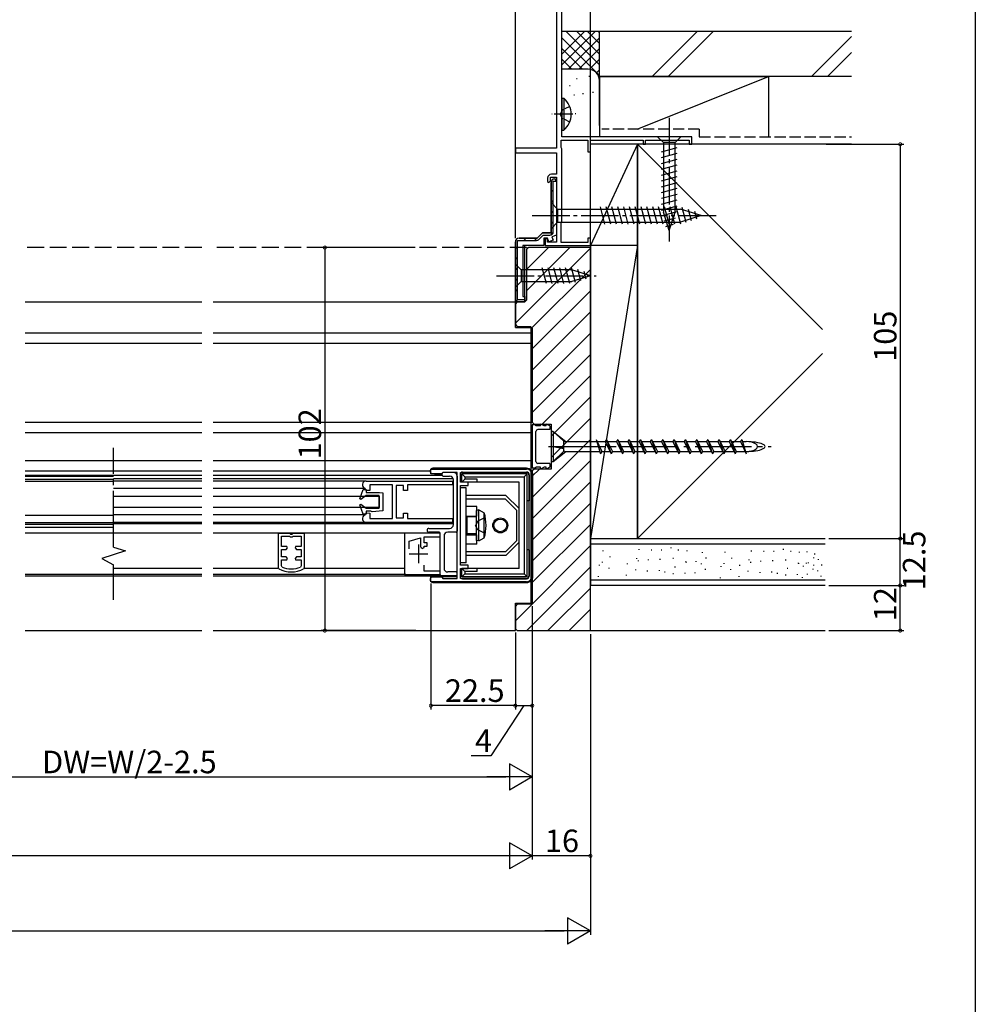
# Model space of a CAD drawing. Extents: x 0 to 1033, y 0 to 1603.
# Drawn here: x 735 to 990, y 769 to 1032 of the extents above; entities that cross this region are included whole.
import ezdxf

# ---------------------------------------------------------------- set-up
doc = ezdxf.new("R2010")
doc.units = 0
doc.linetypes.add('YCENTER_1', pattern=[13, 10, -1, 1, -1])
doc.linetypes.add('YHIDDEN_1', pattern=[4, 3, -1])
for name, color, linetype in [('YKK_11', 7, 'CONTINUOUS'), ('YKK_12', 2, 'CONTINUOUS'), ('YKK_13', 4, 'CONTINUOUS'), ('YKK_D', 6, 'CONTINUOUS'), ('YKK_ZWAK', 7, 'CONTINUOUS'), ('YSS_K', 3, 'CONTINUOUS')]:
    doc.layers.add(name, color=color, linetype=linetype)
doc.styles.get("Standard").update_dxf_attribs({"font": 'txt', "bigfont": 'BIGFONT'})

msp = doc.modelspace()

# ---------------------------------------------------------------- linework, layer by layer
at = {"layer": 'YKK_11', "color": 0, "linetype": 'ByBlock', "lineweight": -2, "ltscale": 0.5}
for p, q in [((878.5, 1056.59), (878.5, 997.49)), ((879.9, 1000.49), (879.9, 1049.29)), ((879.7, 997.63), (879.7, 999.59)), ((879.7, 999.59), (886.8, 999.59)), ((914.5, 1000.49), (879.9, 1000.49)), ((886.8, 999.59), (886.8, 996.49)), ((887.5, 996.49), (887.5, 999.59)), ((887.5, 999.59), (901.5, 999.59)), ((901.5, 999.59), (901.5, 998.49)), ((902.2, 998.49), (902.2, 999.59)), ((902.2, 999.59), (913.8, 999.59)), ((913.8, 999.59), (913.8, 998.49)), ((914.5, 998.49), (914.5, 1000.49)), ((878.5, 997.49), (867.5, 997.49)), ((867.5, 997.49), (867.5, 996.19)), ((879.8, 997.46), (879.7, 997.63)), ((879.9, 997.29), (879.8, 997.46)), ((879.9, 977.99), (879.9, 997.29)), ((886.8, 996.49), (887.5, 996.49)), ((901.5, 998.49), (902.2, 998.49)), ((913.8, 998.49), (914.5, 998.49)), ((867.5, 996.19), (878.5, 996.19)), ((878.5, 996.19), (878.5, 990.49)), ((876.1, 989.49), (876.1, 988.59)), ((876.1, 988.59), (876.4, 988.29)), ((876.4, 988.29), (876.9, 988.79)), ((876.9, 988.79), (876.9, 989.69)), ((876.9, 989.69), (878.5, 989.69)), ((878.5, 990.49), (877.1, 990.49)), ((878.5, 989.69), (878.5, 972.39)), ((879.7, 977.64), (879.8, 977.81)), ((879.7, 972.29), (879.7, 977.64)), ((879.8, 977.81), (879.9, 977.99)), ((876.1, 973.29), (875.4, 973.29)), ((875.4, 973.29), (875.4, 971.49)), ((876.1, 972.39), (876.1, 973.29)), ((887.5, 973.49), (886.8, 973.49)), ((886.8, 973.49), (886.8, 972.29)), ((887.5, 971.49), (887.5, 973.49)), ((867.5, 972.49), (867.5, 956.79)), ((867.5, 956.79), (867.5, 972.49)), ((875.4, 971.49), (887.5, 971.49)), ((878.5, 972.39), (876.1, 972.39)), ((886.8, 972.29), (879.7, 972.29)), ((827.75, 908.79), (850.75, 908.79)), ((834.75, 907.79), (828.75, 907.79)), ((828.75, 907.79), (828.75, 906.29)), ((834.75, 898.79), (834.75, 907.79)), ((837.75, 907.59), (835.75, 907.59)), ((835.75, 907.59), (835.75, 898.99)), ((837.75, 906.29), (837.75, 907.59)), ((850.75, 907.79), (838.75, 907.79)), ((838.75, 907.79), (838.75, 906.29)), ((850.75, 908.79), (850.75, 907.79)), ((828.75, 906.29), (827.75, 906.27)), ((838.75, 906.29), (837.75, 906.29)), ((827.75, 900.31), (828.75, 900.29)), ((828.75, 900.29), (828.75, 898.79)), ((837.75, 898.99), (837.75, 900.29)), ((837.75, 900.29), (838.75, 900.29)), ((838.75, 900.29), (838.75, 898.79)), ((850.75, 897.79), (827.75, 897.79)), ((828.75, 898.79), (834.75, 898.79)), ((835.75, 898.99), (837.75, 898.99)), ((838.75, 898.79), (850.75, 898.79)), ((850.75, 898.79), (850.75, 897.79)), ((804.38, 885.68), (804.38, 894.89)), ((804.38, 894.89), (807.31, 894.89)), ((807.31, 894.89), (807.57, 894.74)), ((807.57, 894.74), (807.6, 894.69)), ((807.6, 894.69), (808.05, 894.69)), ((808.05, 894.69), (808.09, 894.74)), ((808.09, 894.74), (808.35, 894.89)), ((808.35, 894.89), (811.28, 894.89)), ((811.28, 894.89), (811.28, 885.68)), ((805.18, 891.39), (805.18, 894.09)), ((805.18, 894.09), (807.31, 894.09)), ((807.31, 894.09), (807.57, 893.94)), ((807.57, 893.94), (808.09, 893.94)), ((808.09, 893.94), (808.35, 894.09)), ((808.35, 894.09), (810.48, 894.09)), ((810.48, 894.09), (810.48, 891.39)), ((810.48, 894.09), (810.48, 891.39)), ((806.68, 891.39), (805.18, 891.39)), ((805.18, 888.59), (805.18, 890.59)), ((805.18, 890.59), (806.42, 890.59)), ((806.42, 890.59), (806.84, 891)), ((806.84, 891), (806.68, 891.39)), ((808.98, 891.39), (808.82, 891)), ((808.82, 891), (809.23, 890.59)), ((810.48, 891.39), (808.98, 891.39)), ((810.48, 891.39), (808.98, 891.39)), ((809.23, 890.59), (810.48, 890.59)), ((810.48, 890.59), (810.48, 888.59)), ((806.42, 888.59), (805.18, 888.59)), ((805.18, 886.18), (805.18, 887.79)), ((805.18, 887.79), (806.68, 887.79)), ((806.84, 888.18), (806.42, 888.59)), ((806.68, 887.79), (806.84, 888.18)), ((809.23, 888.59), (808.82, 888.18)), ((808.82, 888.18), (808.98, 887.79)), ((808.98, 887.79), (810.48, 887.79)), ((810.48, 888.59), (809.23, 888.59)), ((810.48, 887.79), (810.48, 886.18)), ((804.54, 885.41), (804.38, 885.68)), ((805.36, 885.9), (805.18, 886.18)), ((810.48, 886.18), (810.3, 885.9)), ((811.28, 885.68), (811.12, 885.41))]:
    msp.add_line(p, q, dxfattribs=at)
at = {"layer": 'YKK_11', "color": 0, "lineweight": 13}
for p, q in [((877.09, 988.71), (877.58, 989.19)), ((877, 985.78), (877.6, 986.38)), ((877, 982.96), (877.6, 983.56)), ((877, 980.13), (877.6, 980.73)), ((877, 977.3), (877.6, 977.9)), ((869.75, 972.89), (870.35, 973.49)), ((872.58, 972.89), (873.19, 973.5)), ((876.82, 974.29), (877.59, 975.06)), ((867.5, 970.63), (868.1, 971.23)), ((867.5, 967.8), (868.1, 968.4)), ((867.5, 964.97), (868.1, 965.57)), ((867.5, 962.14), (868.1, 962.74)), ((867.5, 959.31), (868.1, 959.91)), ((867.58, 956.57), (868.1, 957.09))]:
    msp.add_line(p, q, dxfattribs=at)
at = {"layer": 'YKK_11', "color": 0, "linetype": 'ByBlock', "lineweight": 30, "ltscale": 0.5}
for p, q in [((877.6, 975.19), (877.6, 988.69)), ((877.6, 988.69), (878.5, 988.69)), ((878, 989.29), (878.5, 988.79)), ((878.5, 988.79), (878, 989.29)), ((878.5, 988.79), (878.5, 974.31)), ((878.5, 988.69), (878.5, 988.79)), ((877, 974.89), (877, 988.29)), ((877, 988.29), (877, 974.89)), ((868.1, 957.09), (868.1, 972.89)), ((868.1, 972.89), (873.09, 972.89)), ((868.5, 973.49), (873.3, 973.49)), ((873.3, 973.49), (868.5, 973.49)), ((873.3, 973.49), (874.7, 974.89)), ((874.7, 974.89), (873.3, 973.49)), ((873.87, 973.21), (874.95, 974.29)), ((874.7, 974.89), (877, 974.89)), ((877, 974.89), (874.7, 974.89)), ((874.95, 974.29), (876.7, 974.29)), ((876.1, 973.49), (875.1, 973.49)), ((875.1, 973.49), (875.1, 971.49)), ((876.46, 972.5), (876.1, 973.49)), ((877.58, 972.91), (876.46, 972.5)), ((878.5, 974.31), (877.24, 973.85)), ((877.24, 973.85), (877.58, 972.91)), ((867.5, 956.79), (867.5, 972.49)), ((875.1, 971.49), (869.5, 971.49)), ((869.5, 971.49), (869.5, 957.99)), ((870, 957.09), (868.1, 957.09)), ((869.5, 957.99), (870, 957.99)), ((870, 957.99), (870, 956.49)), ((870, 956.49), (870, 957.09)), ((867.8, 956.49), (867.5, 956.79)), ((867.5, 956.79), (867.8, 956.49)), ((867.5, 956.79), (867.8, 956.49)), ((870, 956.49), (867.8, 956.49)), ((867.8, 956.49), (870, 956.49))]:
    msp.add_line(p, q, dxfattribs=at)
at = {"layer": 'YKK_11', "ltscale": 0.5}
for p, q in [((845, 910.69), (845, 911.99)), ((845, 911.99), (870.5, 911.99)), ((847.8, 910.69), (845, 910.69)), ((848, 910.89), (847.8, 910.69)), ((848.2, 911.09), (848, 910.89)), ((852, 911.09), (848.2, 911.09)), ((852, 882.89), (852, 911.09)), ((852.9, 908.49), (852.9, 911.09)), ((852.9, 911.09), (870.5, 911.09)), ((871.1, 910.49), (871.1, 883.49)), ((871.1, 910.49), (871.1, 883.49)), ((872, 910.49), (872, 883.49)), ((854.9, 908.49), (852.9, 908.49)), ((852.9, 886.39), (852.9, 907.59)), ((852.9, 907.59), (854.9, 907.59)), ((854.9, 907.59), (854.9, 908.49)), ((847.5, 894.89), (838, 894.89)), ((838, 894.89), (838, 883.89)), ((847.5, 893.99), (847.5, 894.89)), ((839.2, 892.83), (842.2, 893.64)), ((839.2, 890.79), (839.2, 892.83)), ((842.2, 893.64), (842.2, 891.33)), ((843.2, 892.39), (843.2, 893.99)), ((843.2, 893.99), (847.5, 893.99)), ((844, 892.39), (843.2, 892.39)), ((844, 891.49), (844, 892.39)), ((842.2, 891.33), (842.38, 891.05)), ((842.72, 890.87), (843.2, 891.11)), ((843.2, 891.11), (843.2, 891.49)), ((843.2, 891.49), (844, 891.49)), ((843.2, 884.79), (843.2, 886.39)), ((854.9, 886.39), (852.9, 886.39)), ((854.9, 885.49), (854.9, 886.39)), ((838, 883.89), (847.5, 883.89)), ((847.5, 884.79), (843.2, 884.79)), ((847.5, 883.89), (847.5, 884.79)), ((852.9, 882.89), (852.9, 885.49)), ((852.9, 885.49), (854.9, 885.49)), ((845, 881.99), (845, 883.29)), ((845, 883.29), (847.8, 883.29)), ((870.5, 881.99), (845, 881.99)), ((847.8, 883.29), (848, 883.09)), ((848, 883.09), (848.2, 882.89)), ((848.2, 882.89), (852, 882.89)), ((870.5, 882.89), (852.9, 882.89))]:
    msp.add_line(p, q, dxfattribs=at)
at = {"layer": 'YKK_11', "color": 2, "ltscale": 0.5}
for p, q in [((841.7, 891.89), (841.7, 886.89)), ((839.2, 889.39), (844.2, 889.39))]:
    msp.add_line(p, q, dxfattribs=at)
at = {"layer": 'YKK_11', "color": 0, "linetype": 'ByBlock', "lineweight": -2, "ltscale": 0.5}
for centre, radius, start, end in [((877.1, 989.49), 1, 90, 180), ((827.75, 907.79), 1, 90, 245.7223), ((827.05, 906.24), 0.7, 2.3717, 65.7223), ((827.75, 898.79), 1, 114.2777, 270), ((827.05, 900.34), 0.7, 294.2777, 357.6284), ((807.83, 891.59), 7, 241.956, 298.0441), ((807.83, 891.59), 6.2, 246.528, 293.4724)]:
    msp.add_arc(centre, radius, start, end, dxfattribs=at)
at = {"layer": 'YKK_11', "color": 0, "linetype": 'ByBlock', "lineweight": 30, "ltscale": 0.5}
for centre, radius, start, end in [((878, 988.29), 1, 90, 180), ((878, 988.29), 1, 90, 180), ((868.5, 972.49), 1, 90, 180), ((868.5, 972.49), 1, 90, 180), ((873.09, 973.99), 1.1, 270, 315), ((876.7, 975.19), 0.9, 270, 360)]:
    msp.add_arc(centre, radius, start, end, dxfattribs=at)
at = {"layer": 'YKK_11', "ltscale": 0.5}
for centre, radius, start, end in [((870.5, 910.49), 1.5, 0.0011, 90.001), ((870.5, 910.49), 0.6, 0.0011, 90.001), ((841.7, 889.39), 1.8, 55.15, 67.6073), ((870.5, 883.49), 0.6, 270.0011, 0.001), ((870.5, 883.49), 0.6, 270.0011, 0.001), ((870.5, 883.49), 1.5, 270.0011, 0.001)]:
    msp.add_arc(centre, radius, start, end, dxfattribs=at)
at = {"layer": 'YKK_12', "linetype": 'YHIDDEN_1', "ltscale": 1.5}
for p, q in [((783.99, 970.99), (736.99, 970.99)), ((870.5, 970.99), (786.99, 970.99))]:
    msp.add_line(p, q, dxfattribs=at)
at = {"layer": 'YKK_12', "linetype": 'Continuous', "ltscale": 1.5}
for p, q in [((867.5, 949.69), (867.5, 970.99)), ((867.5, 949.69), (871.7, 949.69)), ((871.7, 876.29), (871.7, 949.69)), ((736.99, 910.39), (783.99, 910.39)), ((736.99, 910.09), (760.49, 910.09)), ((786.99, 910.39), (848, 910.39)), ((736.99, 909.29), (760.49, 909.29)), ((736.99, 908.79), (760.49, 908.79)), ((783.99, 909.39), (760.49, 909.39)), ((783.99, 908.79), (760.49, 908.79)), ((850.95, 909.39), (786.99, 909.39)), ((827.75, 908.79), (786.99, 908.79)), ((783.99, 906.79), (760.49, 906.79)), ((760.49, 904.79), (783.99, 904.79)), ((827.48, 906.79), (786.99, 906.79)), ((786.99, 904.79), (831.25, 904.79)), ((831.25, 904.79), (831.25, 901.79)), ((760.49, 899.59), (736.99, 899.59)), ((783.99, 901.79), (760.49, 901.79)), ((783.99, 899.79), (760.49, 899.79)), ((831.25, 901.79), (786.99, 901.79)), ((827.48, 899.79), (786.99, 899.79)), ((736.99, 897.79), (760.49, 897.79)), ((736.99, 897.29), (760.49, 897.29)), ((783.99, 897.79), (760.49, 897.79)), ((783.99, 897.39), (760.49, 897.39)), ((827.75, 897.79), (786.99, 897.79)), ((851, 897.39), (786.99, 897.39)), ((736.99, 896.49), (760.49, 896.49)), ((783.99, 894.89), (736.99, 894.89)), ((838.3, 894.89), (786.99, 894.89)), ((763.64, 890.24), (757.38, 888.22)), ((760.49, 891.19), (763.64, 890.24)), ((757.38, 888.22), (760.49, 886.48)), ((783.99, 883.89), (736.99, 883.89)), ((760.49, 885.59), (783.99, 885.59)), ((786.99, 885.59), (804.39, 885.59)), ((838.3, 883.89), (786.99, 883.89)), ((811.27, 885.59), (838, 885.59)), ((736.99, 883.59), (783.99, 883.59)), ((786.99, 883.59), (852, 883.59)), ((867.5, 868.99), (867.5, 876.29)), ((867.5, 876.29), (871.7, 876.29)), ((736.99, 868.99), (783.99, 868.99)), ((786.99, 868.99), (867.5, 868.99))]:
    msp.add_line(p, q, dxfattribs=at)
at = {"layer": 'YKK_12', "ltscale": 1.5}
for p, q in [((870, 956.49), (870, 971.49)), ((736.99, 956.49), (783.99, 956.49)), ((786.99, 956.49), (870, 956.49))]:
    msp.add_line(p, q, dxfattribs=at)
at = {"layer": 'YKK_12', "linetype": 'YCENTER_1', "ltscale": 1.5}
for p, q in [((760.49, 891.19), (760.49, 917.67)), ((760.49, 877.19), (760.49, 886.48))]:
    msp.add_line(p, q, dxfattribs=at)
at = {"layer": 'YKK_13', "linetype": 'Continuous', "ltscale": 1.5}
for p, q in [((736.99, 948.29), (783.99, 948.29)), ((786.99, 948.29), (872, 948.29)), ((736.99, 945.49), (783.99, 945.49)), ((786.99, 945.49), (872, 945.49)), ((736.99, 924.49), (783.99, 924.49)), ((786.99, 924.49), (872, 924.49)), ((872, 923.74), (872, 912.24)), ((873, 923.74), (872, 923.74)), ((873, 923.49), (873, 923.74)), ((874.2, 923.49), (873, 923.49)), ((875.2, 923.49), (874.2, 923.99)), ((874.2, 923.49), (874.2, 923.99)), ((875.7, 923.49), (875.2, 923.49)), ((876.7, 923.49), (875.7, 923.99)), ((875.7, 923.49), (875.7, 923.99)), ((876.7, 923.49), (876.7, 922.49)), ((736.99, 921.69), (783.99, 921.69)), ((786.99, 921.69), (872, 921.69)), ((873, 913.99), (873, 921.99)), ((876.7, 922.49), (873.5, 922.49)), ((877.6, 921.99), (877, 921.99)), ((877, 921.99), (877, 913.99)), ((877.6, 921.99), (877.6, 913.99)), ((880.3, 919.49), (877.6, 921.99)), ((877.6, 921.99), (880.93, 919.29)), ((877.6, 917.99), (880.3, 917.71)), ((877.6, 917.99), (880.3, 917.49)), ((877.6, 917.99), (880.3, 917.99)), ((880.3, 919.49), (880.3, 916.69)), ((880.3, 919.29), (889.17, 919.29)), ((889, 919.89), (890.2, 916.09)), ((889, 919.89), (890.54, 916.69)), ((889.25, 919.29), (891.45, 919.29)), ((891.8, 919.89), (891.45, 919.29)), ((891.45, 919.29), (893, 916.09)), ((891.8, 919.89), (893, 916.09)), ((891.8, 919.89), (893.34, 916.69)), ((892.05, 919.29), (894.45, 919.29)), ((894.8, 919.89), (894.45, 919.29)), ((894.45, 919.29), (896, 916.09)), ((894.8, 919.89), (896, 916.09)), ((894.8, 919.89), (896.34, 916.69)), ((895.05, 919.29), (897.45, 919.29)), ((897.8, 919.89), (897.45, 919.29)), ((897.45, 919.29), (899, 916.09)), ((897.8, 919.89), (899, 916.09)), ((897.8, 919.89), (899.34, 916.69)), ((898.05, 919.29), (900.45, 919.29)), ((900.8, 919.89), (900.45, 919.29)), ((900.45, 919.29), (902, 916.09)), ((900.8, 919.89), (902, 916.09)), ((900.8, 919.89), (902.34, 916.69)), ((901.09, 919.29), (903.45, 919.29)), ((903.8, 919.89), (903.45, 919.29)), ((903.45, 919.29), (905, 916.09)), ((903.8, 919.89), (905, 916.09)), ((903.8, 919.89), (905.34, 916.69)), ((904.05, 919.29), (906.45, 919.29)), ((906.8, 919.89), (906.45, 919.29)), ((906.45, 919.29), (908, 916.09)), ((906.8, 919.89), (908, 916.09)), ((906.8, 919.89), (908.34, 916.69)), ((907.09, 919.29), (909.45, 919.29)), ((909.8, 919.89), (909.45, 919.29)), ((909.45, 919.29), (911, 916.09)), ((909.8, 919.89), (911, 916.09)), ((909.8, 919.89), (911.34, 916.69)), ((910.05, 919.29), (912.45, 919.29)), ((912.8, 919.89), (912.45, 919.29)), ((912.45, 919.29), (914, 916.09)), ((912.8, 919.89), (914, 916.09)), ((912.8, 919.89), (914.34, 916.69)), ((913.05, 919.29), (915.45, 919.29)), ((915.8, 919.89), (915.45, 919.29)), ((915.45, 919.29), (917, 916.09)), ((915.8, 919.89), (917, 916.09)), ((915.8, 919.89), (917.34, 916.69)), ((916.05, 919.29), (918.45, 919.29)), ((918.8, 919.89), (918.45, 919.29)), ((918.45, 919.29), (920, 916.09)), ((918.8, 919.89), (920, 916.09)), ((918.8, 919.89), (920.34, 916.69)), ((919.05, 919.29), (921.45, 919.29)), ((921.8, 919.89), (921.45, 919.29)), ((921.45, 919.29), (923, 916.09)), ((921.8, 919.89), (923, 916.09)), ((921.8, 919.89), (923.34, 916.69)), ((922.05, 919.29), (924.45, 919.29)), ((924.8, 919.89), (924.45, 919.29)), ((924.45, 919.29), (926, 916.09)), ((924.8, 919.89), (926.34, 916.69)), ((924.8, 919.89), (926, 916.09)), ((925.05, 919.29), (927.45, 919.29)), ((927.8, 919.89), (927.45, 919.29)), ((927.45, 919.29), (929, 916.09)), ((927.8, 919.89), (929, 916.09)), ((927.97, 919.29), (929, 919.29)), ((877.6, 913.99), (880.3, 916.69)), ((877.6, 913.99), (880.93, 916.69)), ((880.68, 916.69), (880.3, 916.89)), ((880.68, 916.69), (890.02, 916.69)), ((890.54, 916.69), (890.2, 916.09)), ((890.54, 916.69), (892.74, 916.69)), ((893.34, 916.69), (893, 916.09)), ((893.34, 916.69), (895.74, 916.69)), ((896.34, 916.69), (896, 916.09)), ((896.34, 916.69), (898.74, 916.69)), ((899.34, 916.69), (899, 916.09)), ((899.34, 916.69), (901.71, 916.69)), ((902.34, 916.69), (902, 916.09)), ((902.34, 916.69), (904.74, 916.69)), ((905.34, 916.69), (905, 916.09)), ((905.34, 916.69), (907.71, 916.69)), ((908.34, 916.69), (908, 916.09)), ((908.34, 916.69), (910.74, 916.69)), ((911.34, 916.69), (911, 916.09)), ((911.34, 916.69), (913.74, 916.69)), ((914.34, 916.69), (914, 916.09)), ((914.34, 916.69), (916.74, 916.69)), ((917.34, 916.69), (917, 916.09)), ((917.34, 916.69), (919.74, 916.69)), ((920.34, 916.69), (920, 916.09)), ((920.34, 916.69), (922.74, 916.69)), ((923.34, 916.69), (923, 916.09)), ((923.34, 916.69), (925.74, 916.69)), ((926.34, 916.69), (926, 916.09)), ((926.34, 916.69), (928.74, 916.69)), ((928.82, 916.69), (929, 916.69)), ((736.99, 914.29), (783.99, 914.29)), ((786.99, 914.29), (872, 914.29)), ((873, 912.24), (873, 912.49)), ((874.2, 912.49), (873, 912.49)), ((876.7, 913.49), (873.5, 913.49)), ((874.2, 911.99), (874.2, 912.49)), ((875.2, 912.49), (874.2, 911.99)), ((875.7, 912.49), (875.2, 912.49)), ((875.7, 911.99), (875.7, 912.49)), ((876.7, 912.49), (875.7, 911.99)), ((876.7, 913.49), (876.7, 912.49)), ((877, 913.99), (877.6, 913.99)), ((736.99, 911.49), (783.99, 911.49)), ((786.99, 911.49), (844.8, 911.49)), ((870.49, 912.19), (845.54, 912.19)), ((845.99, 910.69), (848, 910.69)), ((848, 910.39), (848, 910.79)), ((851, 911.09), (848.3, 911.09)), ((848.3, 910.09), (850, 910.09)), ((851.99, 904.99), (851.99, 910.69)), ((852, 910.09), (852, 895.49)), ((852.79, 910.59), (852.79, 909.49)), ((870.69, 910.69), (853.29, 910.69)), ((854.09, 909.89), (853.29, 910.69)), ((853.29, 908.49), (853.29, 910.69)), ((853.39, 911.19), (870.5, 911.19)), ((854.09, 909.89), (869.89, 909.89)), ((854.09, 909.89), (854.09, 909.29)), ((869.89, 909.89), (870.69, 910.69)), ((869.89, 909.89), (869.89, 884.09)), ((870.69, 883.29), (870.69, 910.69)), ((871.2, 910.49), (871.2, 903.49)), ((873, 912.24), (872, 912.24)), ((872.19, 883.49), (872.19, 910.49)), ((851, 897.19), (851, 909.09)), ((853.3, 909.49), (852.79, 909.49)), ((854.09, 909.29), (853.29, 908.49)), ((868.49, 908.49), (853.29, 908.49)), ((857.3, 909.29), (854.09, 909.29)), ((857.29, 908.49), (857.29, 909.29)), ((868.49, 885.49), (868.49, 908.49)), ((854.39, 906.99), (852.89, 906.99)), ((852.89, 886.99), (852.89, 906.99)), ((854.39, 886.99), (854.39, 906.99)), ((864.99, 904.99), (854.39, 904.99)), ((868.49, 901.49), (864.99, 904.99)), ((864.89, 903.99), (854.39, 903.99)), ((867.89, 900.99), (864.89, 903.99)), ((871.2, 903.49), (870.69, 903.49)), ((857.2, 901.99), (854.39, 901.99)), ((854.39, 899.49), (857.2, 899.49)), ((854.69, 894.49), (854.69, 899.49)), ((857.79, 901.14), (857.19, 900.98)), ((857.19, 893), (857.19, 900.98)), ((857.2, 899.49), (857.2, 901.99)), ((857.79, 901.14), (859.19, 900.33)), ((857.79, 892.84), (857.79, 901.14)), ((859.19, 893.65), (859.19, 900.33)), ((867.89, 892.99), (867.89, 900.99)), ((857.19, 899.24), (854.69, 899.24)), ((844.5, 896.19), (850, 896.19)), ((847.2, 895.19), (844.5, 895.19)), ((847.5, 883.89), (847.5, 894.89)), ((848.5, 894.19), (848.5, 885.59)), ((851.7, 895.19), (849.5, 895.19)), ((854.39, 894.49), (857.2, 894.49)), ((857.19, 894.74), (854.69, 894.74)), ((857.2, 891.99), (857.2, 894.49)), ((857.2, 891.99), (854.39, 891.99)), ((857.79, 892.84), (857.19, 893)), ((857.79, 892.84), (859.19, 893.65)), ((864.89, 889.99), (867.89, 892.99)), ((864.99, 888.99), (868.49, 892.49)), ((851.99, 883.29), (851.99, 888.99)), ((864.89, 889.99), (854.39, 889.99)), ((864.99, 888.99), (854.39, 888.99)), ((871.19, 890.49), (870.69, 890.49)), ((871.19, 890.49), (871.19, 883.49)), ((854.39, 886.99), (852.89, 886.99)), ((851.7, 884.59), (849.5, 884.59)), ((852, 883.89), (852, 884.29)), ((852.79, 884.49), (852.79, 883.39)), ((853.29, 884.49), (852.79, 884.49)), ((868.49, 885.49), (853.29, 885.49)), ((853.29, 883.29), (853.29, 885.49)), ((854.09, 884.69), (853.29, 885.49)), ((854.09, 884.09), (853.29, 883.29)), ((854.09, 884.69), (854.09, 884.09)), ((857.29, 884.69), (854.09, 884.69)), ((854.09, 884.09), (869.89, 884.09)), ((857.29, 884.69), (857.29, 885.49)), ((869.89, 884.09), (870.69, 883.29)), ((845.54, 881.79), (870.49, 881.79)), ((851.99, 883.29), (845.99, 883.29)), ((851.7, 883.59), (847.8, 883.59)), ((870.69, 883.29), (853.29, 883.29)), ((853.39, 882.79), (870.49, 882.79))]:
    msp.add_line(p, q, dxfattribs=at)
at = {"layer": 'YKK_13', "linetype": 'YCENTER_1', "ltscale": 1.5}
msp.add_line((876.35, 917.99), (935.66, 917.99), dxfattribs=at)
at = {"layer": 'YKK_13'}
for p, q in [((826.04, 904.1), (826.95, 906.59)), ((827.75, 904.99), (826.33, 903.89)), ((826.95, 906.59), (827.75, 906.59)), ((827.75, 906.59), (827.75, 905.79)), ((827.75, 905.79), (831.28, 905.79)), ((831.25, 904.99), (827.75, 904.99)), ((831.25, 901.59), (831.25, 904.99)), ((831.28, 905.79), (832.25, 905.69)), ((832.25, 905.69), (832.25, 900.89)), ((826.33, 903.89), (826.04, 904.1)), ((826.04, 902.47), (826.33, 902.68)), ((826.95, 899.99), (826.04, 902.47)), ((826.33, 902.68), (827.75, 901.59)), ((827.75, 899.99), (826.95, 899.99)), ((827.75, 901.59), (831.25, 901.59)), ((829.05, 900.79), (827.75, 900.79)), ((827.75, 900.79), (827.75, 899.99)), ((829.36, 900.59), (829.05, 900.79)), ((832.25, 900.89), (829.36, 900.59))]:
    msp.add_line(p, q, dxfattribs=at)
at = {"layer": 'YKK_13', "linetype": 'YHIDDEN_1', "ltscale": 1.5}
for p, q in [((857.47, 898.11), (856.86, 896.96)), ((857.47, 895.81), (856.86, 896.96)), ((859.44, 899.07), (857.47, 898.11)), ((859.43, 894.85), (857.47, 895.81))]:
    msp.add_line(p, q, dxfattribs=at)
at = {"layer": 'YKK_13', "linetype": 'Continuous', "ltscale": 1.5}
for radius in [2, 1.7]:
    msp.add_circle((863.49, 896.99), radius, dxfattribs=at)
for centre, radius, start, end in [((873.5, 921.99), 0.5, 90, 180), ((873.5, 913.99), 0.5, 180, 270), ((845.54, 911.44), 0.75, 89.9988, 249.1124), ((848.3, 910.79), 0.3, 90, 180), ((848.3, 910.39), 0.3, 180, 270), ((850, 909.09), 1, 0, 90), ((851, 910.09), 1, 0, 90), ((853.39, 910.59), 0.6, 90, 180.0002), ((870.49, 910.49), 1.7, 359.9999, 90), ((870.5, 910.49), 0.7, 359.999, 90), ((848.28, 896.99), 11.42, 342.9806, 17.0194), ((850, 897.19), 1, 270, 0), ((844.5, 895.69), 0.5, 90, 270), ((847.2, 894.89), 0.3, 0, 90), ((849.5, 894.19), 1, 90, 180), ((851.7, 895.49), 0.3, 270, 0), ((847.8, 883.89), 0.3, 180, 270), ((849.5, 885.59), 1, 180, 270), ((851.7, 884.29), 0.3, 0, 90), ((851.7, 883.89), 0.3, 270, 0), ((845.54, 882.54), 0.75, 109.6194, 270), ((853.39, 883.39), 0.6, 180.0002, 270), ((870.49, 883.49), 1.7, 270, 0.0004), ((870.49, 883.49), 0.7, 270, 359.999)]:
    msp.add_arc(centre, radius, start, end, dxfattribs=at)
for major_axis, ratio in [((3, 0), 0.433333), ((5, 0), 0.26)]:
    msp.add_ellipse((929, 917.99), major_axis=major_axis, ratio=ratio, start_param=4.712389, end_param=7.853982, dxfattribs=at)
at = {"layer": 'YKK_D', "ltscale": 1.5}
for p, q in [((887.5, 975.69), (887.5, 1118.49)), ((887.5, 999.49), (887.5, 1098.49)), ((867.5, 973.49), (867.5, 1078.49)), ((950.3, 998.49), (971, 998.49)), ((970, 998.49), (970, 893.49)), ((840.8, 970.99), (815.77, 970.99)), ((816.77, 970.99), (816.77, 868.99)), ((951, 893.49), (971, 893.49)), ((970, 880.99), (970, 893.49)), ((845, 881.49), (845, 847.99)), ((951, 880.99), (971, 880.99)), ((951, 880.99), (971, 880.99)), ((970, 868.99), (970, 880.99)), ((872, 875.49), (872, 807.99)), ((872, 875.49), (872, 828.99)), ((840.98, 868.99), (815.77, 868.99)), ((867.5, 868.49), (867.5, 847.99)), ((867.5, 868.49), (867.5, 847.99)), ((887.5, 867.99), (887.5, 787.99)), ((951, 868.99), (971, 868.99)), ((867.5, 848.99), (845, 848.99)), ((869.75, 848.99), (860.94, 835.65)), ((867.5, 848.99), (872, 848.99)), ((860.94, 835.65), (855.74, 835.65)), ((655.99, 829.99), (865, 829.99)), ((865, 808.99), (459.99, 808.99)), ((887.5, 808.99), (872, 808.99)), ((444.5, 788.99), (880.5, 788.99))]:
    msp.add_line(p, q, dxfattribs=at)
at = {"layer": 'YKK_D', "lineweight": -2}
for p, q in [((872, 829.99), (865.93, 833.49)), ((865.93, 833.49), (865.93, 826.49)), ((872, 829.99), (859.87, 829.99)), ((872, 829.99), (865.93, 826.49)), ((872, 808.99), (865.93, 812.49)), ((865.93, 812.49), (865.93, 805.49)), ((872, 808.99), (859.87, 808.99)), ((872, 808.99), (865.93, 805.49)), ((887.5, 788.99), (881.43, 792.49)), ((881.43, 792.49), (881.43, 785.49)), ((887.5, 788.99), (875.37, 788.99)), ((887.5, 788.99), (881.43, 785.49))]:
    msp.add_line(p, q, dxfattribs=at)
at = {"layer": 'YKK_D', "linetype": 'ByBlock', "const_width": 0.85}
for points in [[(970, 998.38, 1), (970, 998.59, 1)], [(816.77, 970.88, 1), (816.77, 971.09, 1)], [(970, 893.59, 1), (970, 893.38, 1)], [(970, 893.38, 1), (970, 893.59, 1)], [(970, 880.88, 1), (970, 881.09, 1)], [(970, 881.09, 1), (970, 880.88, 1)], [(816.77, 869.09, 1), (816.77, 868.88, 1)], [(970, 869.09, 1), (970, 868.88, 1)], [(845.1, 848.99, 1), (844.89, 848.99, 1)], [(867.6, 848.99, 1), (867.39, 848.99, 1)], [(867.39, 848.99, 1), (867.6, 848.99, 1)], [(871.89, 848.99, 1), (872.1, 848.99, 1)], [(887.39, 808.99, 1), (887.6, 808.99, 1)]]:
    msp.add_lwpolyline(points, format="xyb", close=True, dxfattribs=at)
at = {"layer": 'YKK_ZWAK'}
msp.add_line((990, 1560), (990, 0), dxfattribs=at)
at = {"layer": 'YSS_K', "linetype": 'Continuous'}
for p, q in [((889.9, 1028.49), (879.9, 1028.49)), ((879.9, 1019.63), (888.75, 1028.49)), ((879.9, 1022.46), (885.93, 1028.49)), ((881.04, 1028.49), (889.9, 1019.63)), ((883.87, 1028.49), (889.9, 1022.46)), ((886.69, 1028.49), (889.9, 1025.29)), ((889.52, 1028.49), (889.9, 1028.12)), ((889.9, 1015.49), (889.9, 1028.49)), ((903.94, 1016.49), (915.94, 1028.49)), ((920.18, 1028.49), (908.18, 1016.49)), ((879.9, 1026.8), (889.9, 1016.8)), ((881.58, 1018.49), (889.9, 1026.8)), ((946.36, 1016.49), (957.05, 1027.17)), ((879.9, 1023.97), (885.38, 1018.49)), ((884.41, 1018.49), (889.9, 1023.97)), ((950.61, 1016.49), (957.05, 1022.93)), ((879.9, 1021.14), (882.57, 1018.47)), ((887.22, 1018.47), (889.9, 1021.14)), ((886.9, 1018.49), (879.9, 1018.49)), ((889.1, 1017.52), (889.9, 1018.32)), ((883.75, 1015.99), (883.95, 1015.99)), ((887.09, 1016.66), (887.29, 1016.66)), ((889.9, 1016.49), (889.9, 1000.49)), ((889.9, 1016.49), (934.9, 1016.49)), ((889.9, 1003.49), (889.9, 1015.49)), ((899.9, 1002.49), (934.9, 1016.49)), ((934.9, 1016.49), (934.9, 1000.49)), ((881.9, 1014.16), (882.1, 1014.16)), ((888.09, 1012.32), (888.29, 1012.32)), ((883.09, 1011.65), (883.29, 1011.65)), ((885.42, 1011.99), (885.62, 1011.99)), ((883.42, 1006.65), (883.62, 1006.65)), ((957.05, 998.49), (889.9, 998.49))]:
    msp.add_line(p, q, dxfattribs=at)
at = {"layer": 'YSS_K', "color": 0, "linetype": 'Continuous'}
for p, q in [((957.05, 1028.49), (889.9, 1028.49)), ((889.9, 1016.49), (889.9, 1028.49)), ((957.05, 1016.49), (889.9, 1016.49))]:
    msp.add_line(p, q, dxfattribs=at)
at = {"layer": 'YSS_K', "linetype": 'Continuous', "ltscale": 0.5}
for p, q in [((879.9, 1010.74), (879.9, 1002.24)), ((879.9, 1010.74), (880.41, 1010.74)), ((880.41, 1010.74), (880.41, 1002.24)), ((879.9, 1008.49), (879.9, 1004.49)), ((879.9, 1002.24), (880.41, 1002.24))]:
    msp.add_line(p, q, dxfattribs=at)
at = {"layer": 'YSS_K', "linetype": 'YHIDDEN_1', "ltscale": 0.5}
for p, q in [((880.09, 1007.63), (879.48, 1006.49)), ((881.99, 1008.56), (880.09, 1007.63)), ((880.09, 1005.34), (879.48, 1006.49)), ((881.99, 1004.41), (880.09, 1005.34))]:
    msp.add_line(p, q, dxfattribs=at)
at = {"layer": 'YSS_K', "linetype": 'YCENTER_1', "ltscale": 0.5}
msp.add_line((882.85, 1006.49), (877.18, 1006.49), dxfattribs=at)
at = {"layer": 'YSS_K', "linetype": 'YCENTER_1'}
for p, q in [((908.5, 1005.49), (908.5, 972.57)), ((872, 979.49), (922, 979.49)), ((862.5, 963.49), (888.99, 963.49))]:
    msp.add_line(p, q, dxfattribs=at)
at = {"layer": 'YSS_K', "color": 0, "linetype": 'YHIDDEN_1'}
for p, q in [((916.5, 1002.49), (890.5, 1002.49)), ((916.5, 1002.49), (916.5, 1000.49)), ((916.5, 1000.49), (957.05, 1000.49))]:
    msp.add_line(p, q, dxfattribs=at)
at = {"layer": 'YSS_K'}
for p, q in [((911.6, 1000.49), (905.4, 1000.49)), ((905.4, 1000.49), (906.95, 998.94)), ((911.6, 1000.49), (910.05, 998.94)), ((906.4, 996.51), (910.6, 997.64)), ((906.95, 998.94), (906.95, 980.4)), ((910.05, 998.94), (906.95, 998.94)), ((910.05, 980.4), (910.05, 998.94)), ((906.4, 994.96), (910.6, 996.08)), ((906.4, 993.4), (910.6, 994.53)), ((906.4, 991.85), (910.6, 992.98)), ((906.4, 990.3), (910.6, 991.42)), ((906.4, 988.75), (910.6, 989.87)), ((906.4, 987.19), (910.6, 988.32)), ((906.4, 985.64), (910.6, 986.77)), ((906.4, 984.09), (910.6, 985.21)), ((906.4, 982.53), (910.6, 983.66)), ((877, 982.99), (877, 975.99)), ((877, 982.99), (878.75, 981.24)), ((878.75, 981.24), (878.75, 977.74)), ((878.75, 981.24), (911.45, 981.24)), ((891.37, 977.19), (890.14, 981.79)), ((892.92, 977.19), (891.69, 981.79)), ((894.47, 977.19), (893.24, 981.79)), ((896.03, 977.19), (894.8, 981.79)), ((897.58, 977.19), (896.35, 981.79)), ((899.13, 977.19), (897.9, 981.79)), ((900.69, 977.19), (899.45, 981.79)), ((902.24, 977.19), (901.01, 981.79)), ((903.79, 977.19), (902.56, 981.79)), ((905.35, 977.19), (904.11, 981.79)), ((906.9, 977.19), (905.67, 981.79)), ((906.4, 980.98), (910.6, 982.11)), ((908.45, 977.19), (907.22, 981.79)), ((910, 977.19), (908.77, 981.79)), ((911.55, 977.19), (910.32, 981.79)), ((917, 979.49), (911.45, 981.24)), ((912.99, 977.65), (911.91, 981.67)), ((914.42, 978.1), (913.61, 981.13)), ((906.66, 979.5), (910.6, 980.55)), ((908.5, 975.49), (906.95, 980.4)), ((907.11, 978.07), (910.14, 978.88)), ((908.5, 975.49), (910.05, 980.4)), ((917, 979.49), (911.45, 977.74)), ((915.85, 978.55), (915.3, 980.6)), ((877, 975.99), (878.75, 977.74)), ((878.75, 977.74), (911.45, 977.74)), ((907.56, 976.63), (909.61, 977.18)), ((867.5, 966.59), (867.5, 960.39)), ((867.5, 966.59), (869.05, 965.04)), ((882.58, 965.04), (869.05, 965.04)), ((869.05, 965.04), (869.05, 961.94)), ((875.79, 961.39), (874.67, 965.59)), ((877.35, 961.39), (876.22, 965.59)), ((878.9, 961.39), (877.77, 965.59)), ((880.45, 961.39), (879.33, 965.59)), ((882, 961.39), (880.88, 965.59)), ((883.49, 961.65), (882.43, 965.59)), ((887.5, 963.49), (882.58, 965.04)), ((884.92, 962.1), (884.11, 965.13)), ((887.5, 963.49), (882.58, 961.94)), ((886.35, 962.55), (885.8, 964.6)), ((867.5, 960.39), (869.05, 961.94)), ((869.05, 961.94), (882.58, 961.94))]:
    msp.add_line(p, q, dxfattribs=at)
at = {"layer": 'YSS_K', "linetype": 'Continuous', "ltscale": 1.5}
for p, q in [((900, 998.49), (887.5, 998.49)), ((887.5, 971.49), (887.5, 998.49)), ((900, 998.49), (887.5, 971.49)), ((900, 998.49), (949.3, 949.19)), ((900, 971.49), (900, 998.49)), ((867.5, 950.81), (887.5, 970.81)), ((870.5, 959.47), (882.02, 970.99)), ((870.5, 965.12), (876.36, 970.99)), ((870.5, 970.78), (870.7, 970.99)), ((900, 971.49), (887.5, 893.49)), ((900, 971.49), (887.5, 971.49)), ((887.5, 971.49), (887.5, 893.49)), ((900, 971.49), (887.5, 971.49)), ((900, 893.49), (900, 971.49)), ((872, 949.65), (887.5, 965.15)), ((872, 944), (887.5, 959.5)), ((872, 938.34), (887.5, 953.84)), ((872, 932.68), (887.5, 948.18)), ((872, 927.03), (887.5, 942.53)), ((900, 893.49), (949.3, 942.79)), ((874.61, 923.99), (887.5, 936.87)), ((877, 920.71), (887.5, 931.21)), ((877, 915.06), (887.5, 925.56)), ((872, 904.4), (887.5, 919.9)), ((872, 898.74), (887.5, 914.24)), ((872, 910.06), (873.93, 911.99)), ((872, 893.09), (887.5, 908.59)), ((872, 887.43), (887.5, 902.93)), ((872, 881.77), (887.5, 897.27)), ((867.5, 871.62), (887.5, 891.62)), ((887.5, 893.49), (900, 893.49)), ((950, 891.99), (887.5, 891.99)), ((890.84, 890.3), (890.84, 890.1)), ((900.4, 890.64), (900.4, 890.44)), ((903.85, 890.38), (903.65, 890.38)), ((906.53, 890.38), (906.33, 890.38)), ((908.92, 891.09), (908.92, 890.89)), ((911.01, 890.38), (910.81, 890.38)), ((913.18, 890.3), (913.18, 890.1)), ((917.22, 889.85), (917.22, 889.65)), ((923.28, 889.93), (923.28, 889.73)), ((930.34, 890.27), (930.34, 890.07)), ((933.79, 890.01), (933.59, 890.01)), ((936.47, 890.01), (936.27, 890.01)), ((938.86, 890.72), (938.86, 890.52)), ((940.95, 890.01), (940.75, 890.01)), ((943.13, 889.93), (943.13, 889.73)), ((945.15, 890.02), (945.15, 889.82)), ((947.16, 889.48), (947.16, 889.28)), ((889.83, 886.49), (889.83, 886.29)), ((890.61, 887.29), (890.61, 887.09)), ((892.63, 888.73), (892.63, 888.53)), ((897.26, 886.83), (897.26, 886.63)), ((899.73, 888.28), (899.73, 888.08)), ((900.17, 887.63), (900.17, 887.43)), ((902.87, 887.95), (902.87, 887.75)), ((906.01, 888.06), (906.01, 887.86)), ((909.66, 888.14), (909.46, 888.14)), ((912.85, 887.39), (912.85, 887.19)), ((912.96, 887.29), (912.96, 887.09)), ((915.54, 887.5), (915.54, 887.3)), ((917, 886.85), (917, 886.65)), ((918.23, 888.4), (918.23, 888.2)), ((923.05, 886.92), (923.05, 886.72)), ((925.07, 888.36), (925.07, 888.16)), ((927.2, 886.45), (927.2, 886.25)), ((929.67, 887.91), (929.67, 887.71)), ((930.12, 887.26), (930.12, 887.06)), ((932.81, 887.58), (932.81, 887.38)), ((935.95, 887.69), (935.95, 887.49)), ((939.6, 887.77), (939.4, 887.77)), ((942.79, 887.02), (942.79, 886.82)), ((942.9, 886.92), (942.9, 886.72)), ((944.93, 887.02), (944.93, 886.82)), ((945.48, 887.13), (945.48, 886.93)), ((946.94, 886.48), (946.94, 886.28)), ((946.95, 888.45), (946.95, 888.25)), ((948.17, 888.02), (948.17, 887.82)), ((949.08, 886.55), (949.08, 886.35)), ((870.53, 868.99), (887.5, 885.96)), ((892.4, 885.72), (892.4, 885.52)), ((897.03, 883.82), (897.03, 883.62)), ((899.5, 885.28), (899.5, 885.08)), ((902.64, 884.94), (902.64, 884.74)), ((905.78, 885.05), (905.78, 884.85)), ((907.43, 884.56), (907.23, 884.56)), ((909.66, 884.11), (909.46, 884.11)), ((910.11, 885.9), (909.91, 885.9)), ((912.62, 884.38), (912.62, 884.18)), ((915.31, 884.49), (915.31, 884.29)), ((918.01, 885.39), (918.01, 885.19)), ((922.27, 886.12), (922.27, 885.92)), ((924.84, 885.35), (924.84, 885.15)), ((929.44, 884.91), (929.44, 884.71)), ((932.58, 884.57), (932.58, 884.37)), ((935.72, 884.68), (935.72, 884.48)), ((937.37, 884.19), (937.17, 884.19)), ((939.6, 883.74), (939.4, 883.74)), ((940.05, 885.53), (939.85, 885.53)), ((942.56, 884.01), (942.56, 883.81)), ((944.14, 886.21), (944.14, 886.01)), ((945.25, 884.12), (945.25, 883.92)), ((946.72, 885.45), (946.72, 885.25)), ((947.95, 885.02), (947.95, 884.82)), ((887.5, 882.49), (950, 882.49)), ((889.6, 883.48), (889.6, 883.28)), ((922.04, 883.11), (922.04, 882.91)), ((926.98, 883.45), (926.98, 883.25)), ((943.92, 883.2), (943.92, 883)), ((948.85, 883.54), (948.85, 883.34)), ((876.18, 868.99), (887.5, 880.3)), ((881.84, 868.99), (887.5, 874.64)), ((887.5, 868.99), (950, 868.99))]:
    msp.add_line(p, q, dxfattribs=at)
at = {"layer": 'YSS_K', "color": 0, "linetype": 'Continuous', "ltscale": 1.5}
for p, q in [((949.3, 998.49), (900, 998.49)), ((900, 998.49), (900, 893.49)), ((887.5, 893.49), (950, 893.49)), ((887.5, 893.49), (887.5, 880.99)), ((900, 893.49), (949.3, 893.49)), ((950, 880.99), (887.5, 880.99))]:
    msp.add_line(p, q, dxfattribs=at)
at = {"layer": 'YSS_K', "color": 0, "linetype": 'ByBlock', "lineweight": -2, "ltscale": 0.5}
for p, q in [((871, 970.99), (870.5, 970.49)), ((870.5, 970.49), (870.5, 956.99)), ((887.5, 970.99), (871, 970.99)), ((887.5, 868.99), (887.5, 970.99)), ((868, 956.49), (867.5, 955.99)), ((867.5, 955.99), (867.5, 950.49)), ((870, 956.49), (868, 956.49)), ((870.5, 956.99), (870, 956.49)), ((867.5, 950.49), (868, 949.99)), ((868, 949.99), (871.5, 949.99)), ((871.5, 949.99), (872, 949.49)), ((872, 949.49), (872, 924.49)), ((872, 924.49), (872.5, 923.99)), ((872.5, 923.99), (877, 923.99)), ((877, 923.99), (877, 911.99)), ((872.5, 911.99), (872, 911.49)), ((872, 911.49), (872, 876.49)), ((877, 911.99), (872.5, 911.99)), ((868, 875.99), (867.5, 875.49)), ((871.5, 875.99), (868, 875.99)), ((872, 876.49), (871.5, 875.99)), ((867.5, 875.49), (867.5, 869.49)), ((867.5, 869.49), (868, 868.99)), ((868, 868.99), (887.5, 868.99))]:
    msp.add_line(p, q, dxfattribs=at)
at = {"layer": 'YSS_K', "linetype": 'Continuous'}
msp.add_arc((886.9, 1015.49), 3, 0, 90, dxfattribs=at)
at = {"layer": 'YSS_K', "linetype": 'Continuous', "ltscale": 0.5}
msp.add_arc((876.87, 1006.49), 5.53, 309.7941, 50.2059, dxfattribs=at)

# ---------------------------------------------------------------- texts
at = {"layer": 'YKK_D'}
for s, p in [('105', (969, 940.55)), ('102', (815.77, 914.55)), ('12.5', (976.7, 879.72)), ('12', (969, 871.47))]:
    msp.add_text(s, height=6, rotation=90, dxfattribs=at).set_placement(p)
for s, p in [('22.5', (848.73, 849.99)), ('4', (856.74, 836.65)), ('DW=W/2-2.5', (741.45, 830.99)), ('16', (875.38, 809.99))]:
    msp.add_text(s, height=6, dxfattribs=at).set_placement(p)

doc.saveas('drawing.dxf')
